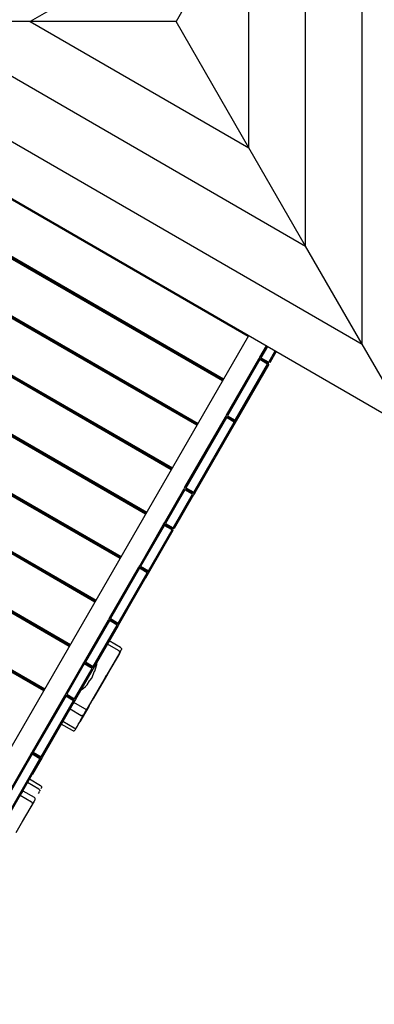
# Model space of a CAD drawing. Units: millimetres. Extents: x -35453 to -14453, y 0 to 29700.
# Drawn here: x -19683 to -18736, y 11669 to 14299 of the extents above; entities that cross this region are included whole.
import ezdxf

# ---------------------------------------------------------------- set-up
doc = ezdxf.new("R2010")
doc.units = ezdxf.units.MM
doc.header["$LTSCALE"] = 100

msp = doc.modelspace()

# ---------------------------------------------------------------- linework, layer by layer
at = {"color": 0}
for p, q in [((-18768.2, 13433), (-18768.2, 15155.7)), ((-18919.4, 13694.8), (-18919.4, 14893.9)), ((-19070.6, 14632), (-19655.5, 14294.3)), ((-19070.6, 14632), (-19265.6, 14294.3)), ((-19070.6, 13956.7), (-19070.6, 14632)), ((-20524, 14294.3), (-18636.3, 13204.5)), ((-20260.2, 14294.3), (-18768.2, 13433)), ((-19655.5, 14294.3), (-19957.8, 14294.3)), ((-19957.8, 14294.3), (-18919.4, 13694.8)), ((-19655.5, 14294.3), (-19070.6, 13956.7)), ((-19265.6, 14294.3), (-19655.5, 14294.3)), ((-19070.6, 13956.7), (-19265.6, 14294.3)), ((-19072.8, 13453.2), (-20090.4, 14040.7)), ((-18919.4, 13694.8), (-19070.6, 13956.7)), ((-19141.3, 13334.5), (-20158.9, 13922)), ((-19139.8, 13337.1), (-20157.4, 13924.6)), ((-20155.9, 13927.2), (-19138.3, 13339.7)), ((-20224.4, 13808.6), (-19206.8, 13221.1)), ((-19209.8, 13215.9), (-20227.4, 13803.4)), ((-19208.3, 13218.5), (-20225.9, 13806)), ((-19278.3, 13097.3), (-20295.9, 13684.8)), ((-19276.8, 13099.8), (-20294.4, 13687.3)), ((-20292.9, 13689.9), (-19275.3, 13102.4)), ((-18768.2, 13433), (-18919.4, 13694.8)), ((-20361.4, 13571.3), (-19343.8, 12983.8)), ((-19346.8, 12978.6), (-20364.4, 13566.1)), ((-19345.3, 12981.2), (-20362.9, 13568.7)), ((-19415.3, 12860), (-20432.9, 13447.5)), ((-19413.8, 12862.6), (-20431.4, 13450.1)), ((-20429.9, 13452.7), (-19412.3, 12865.2)), ((-20383.3, 11183.3), (-19071.4, 13455.6)), ((-19041.2, 13398), (-19023.7, 13428.1)), ((-19021.1, 13426.6), (-19038.5, 13396.5)), ((-19017.7, 13384.5), (-19000.4, 13414.6)), ((-18997.8, 13413.1), (-19015.2, 13383)), ((-18636.3, 13204.5), (-18768.2, 13433)), ((-19130.6, 13243), (-19044.2, 13392.8)), ((-19041.5, 13391.3), (-19128, 13241.6)), ((-19044.2, 13392.8), (-19044.9, 13391.5)), ((-19041.9, 13396.7), (-19044.2, 13392.8)), ((-19044.2, 13392.8), (-19042.8, 13395.1)), ((-19044.2, 13392.8), (-19040.1, 13393.9)), ((-19041.9, 13396.7), (-19041.2, 13398)), ((-19020.7, 13379.3), (-19041.5, 13391.3)), ((-19040.1, 13393.9), (-19019.3, 13381.9)), ((-19038.5, 13396.5), (-19017.7, 13384.5)), ((-19107.2, 13229.6), (-19020.7, 13379.3)), ((-19018.2, 13377.8), (-19104.7, 13228)), ((-19042.8, 13335.2), (-19018.2, 13377.8)), ((-19019.3, 13381.9), (-19018.2, 13377.8)), ((-19480.8, 12746.5), (-20498.4, 13334)), ((-20496.9, 13336.6), (-19479.3, 12749.1)), ((-19130.4, 13183.4), (-19042.8, 13335.2)), ((-19482.3, 12743.9), (-20499.9, 13331.4)), ((-19241.6, 13050.7), (-19133.6, 13237.8)), ((-19131, 13236.4), (-19239.1, 13049.1)), ((-19133.6, 13237.8), (-19134.4, 13236.5)), ((-19131.4, 13241.6), (-19133.6, 13237.8)), ((-19133.6, 13237.8), (-19132.4, 13240)), ((-19133.6, 13237.8), (-19129.5, 13238.9)), ((-19131.4, 13241.6), (-19130.6, 13243)), ((-19110.2, 13224.4), (-19131, 13236.4)), ((-19104.7, 13228), (-19130.4, 13183.4)), ((-19129.5, 13238.9), (-19108.8, 13226.9)), ((-19128, 13241.6), (-19107.2, 13229.6)), ((-19550.8, 12625.3), (-20568.4, 13212.8)), ((-20566.9, 13215.4), (-19549.3, 12627.9)), ((-20565.4, 13218), (-19547.8, 12630.5)), ((-19218.3, 13037.1), (-19110.2, 13224.4)), ((-19107.7, 13222.8), (-19215.7, 13035.7)), ((-19108.8, 13226.9), (-19107.7, 13222.8)), ((-20635.4, 13096.7), (-19617.8, 12509.2)), ((-20633.9, 13099.3), (-19616.3, 12511.8)), ((-19619.3, 12506.6), (-20636.9, 13094.1)), ((-19215.7, 13035.7), (-19187.1, 13085.1)), ((-19296.7, 12955.4), (-19244.6, 13045.5)), ((-19242.1, 13043.9), (-19294.1, 12953.9)), ((-19244.6, 13045.5), (-19243.8, 13047)), ((-19241.6, 13050.7), (-19243.8, 13047)), ((-19242.7, 13048.9), (-19241.6, 13050.7)), ((-19221.3, 13031.9), (-19242.1, 13043.9)), ((-19240.8, 13052.2), (-19241.6, 13050.7)), ((-19240.6, 13046.6), (-19241.6, 13050.7)), ((-19240.6, 13046.6), (-19219.8, 13034.6)), ((-19239.1, 13049.1), (-19218.3, 13037.1)), ((-19273.3, 12941.9), (-19221.3, 13031.9)), ((-19218.7, 13030.5), (-19270.7, 12940.4)), ((-19215.7, 13035.7), (-19219.8, 13034.6)), ((-19215.7, 13035.7), (-19218.7, 13030.5)), ((-19362.7, 12841), (-19299.7, 12950.2)), ((-19297.1, 12948.7), (-19360.1, 12839.5)), ((-19299.7, 12950.2), (-19296.7, 12955.4)), ((-19299.7, 12950.2), (-19295.6, 12951.3)), ((-19276.3, 12936.7), (-19297.1, 12948.7)), ((-19295.6, 12951.3), (-19296.7, 12955.4)), ((-19295.6, 12951.3), (-19274.8, 12939.3)), ((-19294.1, 12953.9), (-19273.3, 12941.9)), ((-19270.7, 12940.4), (-19274.8, 12939.3)), ((-19274.8, 12939.3), (-19273.7, 12935.2)), ((-19347.2, 12807.9), (-19273.7, 12935.2)), ((-19339.3, 12827.5), (-19276.3, 12936.7)), ((-19273.7, 12935.2), (-19336.8, 12826)), ((-19443.4, 12701.3), (-19365.7, 12835.8)), ((-19363.1, 12834.3), (-19440.8, 12699.7)), ((-19365.7, 12835.8), (-19366.1, 12835.2)), ((-19363.1, 12840.4), (-19365.7, 12835.8)), ((-19365.7, 12835.8), (-19361.7, 12836.9)), ((-19363.1, 12840.4), (-19362.7, 12841)), ((-19342.3, 12822.3), (-19363.1, 12834.3)), ((-19361.7, 12836.9), (-19340.9, 12824.9)), ((-19360.1, 12839.5), (-19339.3, 12827.5)), ((-19420, 12687.7), (-19342.3, 12822.3)), ((-19339.8, 12820.8), (-19417.4, 12686.3)), ((-19336.8, 12826), (-19347.2, 12807.9)), ((-19340.9, 12824.9), (-19339.8, 12820.8)), ((-19392.2, 12730), (-19350.2, 12802.8)), ((-19417.4, 12686.3), (-19392.2, 12730)), ((-19395.2, 12724.8), (-19420.4, 12681.1)), ((-19510.3, 12585.4), (-19446.4, 12696.1)), ((-19443.8, 12694.5), (-19507.8, 12583.8)), ((-19487, 12571.8), (-19423, 12682.5)), ((-19420.4, 12681.1), (-19484.3, 12570.4)), ((-19446.4, 12696.1), (-19445.6, 12697.4)), ((-19443.4, 12701.3), (-19445.6, 12697.4)), ((-19444.7, 12699.1), (-19443.4, 12701.3)), ((-19423, 12682.5), (-19443.8, 12694.5)), ((-19442.3, 12697.2), (-19443.4, 12701.3)), ((-19442.3, 12697.2), (-19421.5, 12685.2)), ((-19440.8, 12699.7), (-19420, 12687.7)), ((-19417.4, 12686.3), (-19421.5, 12685.2)), ((-19418.9, 12614.1), (-19449, 12631.5)), ((-19413.9, 12622.7), (-19444.1, 12640.1)), ((-19415.8, 12609.4), (-19452.9, 12545.2)), ((-19417, 12606.8), (-19448.8, 12551.7)), ((-19417.9, 12613.3), (-19418.9, 12614.1)), ((-19417.9, 12613.3), (-19417.1, 12612.2)), ((-19417.1, 12607.2), (-19417.2, 12606.9)), ((-19417.1, 12612.2), (-19416.6, 12611)), ((-19417.1, 12607.2), (-19416.6, 12608.4)), ((-19416.3, 12608.1), (-19417, 12606.8)), ((-19416.6, 12611), (-19416.4, 12609.7)), ((-19416.4, 12609.7), (-19416.6, 12608.4)), ((-19415.8, 12608.9), (-19416.3, 12608.1)), ((-19414.8, 12611.2), (-19415.8, 12609.4)), ((-19415.4, 12609.6), (-19415.8, 12608.9)), ((-19415.2, 12610), (-19415.4, 12609.6)), ((-19414.6, 12611.3), (-19415.1, 12610.1)), ((-19414.2, 12612.3), (-19414.8, 12611.2)), ((-19414.6, 12611.3), (-19414.5, 12611.6)), ((-19413.6, 12613.3), (-19414.2, 12612.3)), ((-19412.9, 12621.9), (-19413.9, 12622.7)), ((-19413.1, 12614.2), (-19413.6, 12613.3)), ((-19412.6, 12614.9), (-19413.1, 12614.2)), ((-19412.9, 12621.9), (-19412.1, 12620.9)), ((-19412.1, 12620.9), (-19411.6, 12619.7)), ((-19412.1, 12615.9), (-19411.6, 12617.1)), ((-19411.6, 12619.7), (-19411.4, 12618.4)), ((-19411.4, 12618.4), (-19411.6, 12617.1)), ((-19560.2, 12499), (-19513.3, 12580.2)), ((-19510.8, 12578.6), (-19557.5, 12497.6)), ((-19513.3, 12580.2), (-19512.6, 12581.5)), ((-19510.3, 12585.4), (-19512.6, 12581.5)), ((-19511.6, 12583.1), (-19510.3, 12585.4)), ((-19490, 12566.6), (-19510.8, 12578.6)), ((-19509.2, 12581.3), (-19510.3, 12585.4)), ((-19509.2, 12581.3), (-19488.4, 12569.3)), ((-19507.8, 12583.8), (-19487, 12571.8)), ((-19484.3, 12570.4), (-19488.4, 12569.3)), ((-19483.8, 12571.4), (-19487.3, 12565.2)), ((-19482.9, 12559.6), (-19477.8, 12574.8)), ((-19477.8, 12574.8), (-19477.1, 12577.3)), ((-19477.1, 12577.3), (-19476.8, 12583.5)), ((-19536.7, 12485.6), (-19490, 12566.6)), ((-19487.3, 12565.2), (-19534.2, 12484)), ((-19490.7, 12541), (-19483.3, 12559)), ((-19452.9, 12545.2), (-19489.6, 12481.8)), ((-19449, 12551.5), (-19486.1, 12487.3)), ((-19483.3, 12559), (-19482.9, 12559.6)), ((-19454, 12542.8), (-19451.3, 12547.5)), ((-19453.5, 12543.6), (-19453, 12544.8)), ((-19453, 12545.1), (-19453, 12544.8)), ((-19451.3, 12547.5), (-19451.2, 12547.7)), ((-19451.2, 12547.7), (-19450.7, 12548.9)), ((-19450.2, 12549.4), (-19450.7, 12548.5)), ((-19450.6, 12549.2), (-19450.7, 12548.9)), ((-19449.6, 12550.5), (-19450.2, 12549.4)), ((-19448.8, 12551.7), (-19449.6, 12550.5)), ((-19447.9, 12553.3), (-19449, 12551.5)), ((-19445.3, 12557.9), (-19445.5, 12557.6)), ((-19514.1, 12513.2), (-19507.6, 12518.2)), ((-19507.6, 12518.2), (-19503, 12522.5)), ((-19503, 12522.5), (-19496.6, 12533.4)), ((-19496.6, 12533.4), (-19495.8, 12534.2)), ((-19495.8, 12534.2), (-19490.7, 12541)), ((-19474, 12508.2), (-19457.7, 12536.5)), ((-19457.7, 12536.5), (-19455.8, 12539.6)), ((-19455.8, 12539.6), (-19454.4, 12542)), ((-19454.4, 12542), (-19453.6, 12543.5)), ((-19453.6, 12543.5), (-19453.5, 12543.6)), ((-19649.6, 12344.1), (-19563.2, 12493.8)), ((-19560.5, 12492.4), (-19647, 12342.6)), ((-19560.9, 12497.8), (-19563.2, 12493.8)), ((-19563.2, 12493.8), (-19561.8, 12496.2)), ((-19563.2, 12493.8), (-19559.1, 12494.9)), ((-19560.9, 12497.8), (-19560.2, 12499)), ((-19539.7, 12480.4), (-19560.5, 12492.4)), ((-19559.1, 12494.9), (-19538.3, 12482.9)), ((-19557.5, 12497.6), (-19536.7, 12485.6)), ((-19520, 12508.6), (-19519.1, 12509.2)), ((-19519.1, 12509.2), (-19514.1, 12513.2)), ((-19490, 12480.5), (-19474, 12508.2)), ((-19468.6, 12517.5), (-19471.9, 12511.8)), ((-19626.2, 12330.6), (-19539.7, 12480.4)), ((-19537.2, 12478.8), (-19623.7, 12329.1)), ((-19543.8, 12467.5), (-19537.2, 12478.8)), ((-19539, 12475.6), (-19540.8, 12472.7)), ((-19509, 12458.3), (-19539, 12475.6)), ((-19538.3, 12482.9), (-19537.2, 12478.8)), ((-19534.2, 12484), (-19537.5, 12478.3)), ((-19505.9, 12453.1), (-19490, 12480.5)), ((-19498.7, 12465.4), (-19499, 12465.1)), ((-19499, 12465.1), (-19499, 12464.9)), ((-19498.4, 12466), (-19498.7, 12465.4)), ((-19497.9, 12466.8), (-19498.4, 12466)), ((-19497.4, 12467.7), (-19497.9, 12466.8)), ((-19496.2, 12470.4), (-19497.5, 12468.1)), ((-19494.5, 12473.4), (-19496.5, 12469.9)), ((-19548.9, 12458.6), (-19518.9, 12441.2)), ((-19499, 12464.9), (-19522.8, 12423.9)), ((-19520.6, 12427.6), (-19505.9, 12453.1)), ((-19518.9, 12441.2), (-19517.7, 12440.7)), ((-19516.4, 12440.6), (-19517.7, 12440.7)), ((-19515.1, 12440.7), (-19516.4, 12440.6)), ((-19513.9, 12441.2), (-19515.1, 12440.7)), ((-19512.8, 12442), (-19513.9, 12441.2)), ((-19512.8, 12442), (-19512, 12443.1)), ((-19512, 12443.2), (-19511.8, 12443.5)), ((-19512, 12443.1), (-19512, 12443.2)), ((-19511.8, 12443.5), (-19511.5, 12444)), ((-19511.5, 12444), (-19511.1, 12444.7)), ((-19511.1, 12444.7), (-19510.6, 12445.5)), ((-19510.6, 12445.5), (-19510.1, 12446.4)), ((-19510.1, 12446.4), (-19509.4, 12447.6)), ((-19509.4, 12447.6), (-19502.3, 12459.9)), ((-19507.8, 12457.8), (-19509, 12458.3)), ((-19507.8, 12457.8), (-19506.5, 12457.6)), ((-19506.5, 12457.6), (-19505.2, 12457.8)), ((-19505.2, 12457.8), (-19504, 12458.3)), ((-19504, 12458.3), (-19502.9, 12459.1)), ((-19502.1, 12460.1), (-19502.9, 12459.1)), ((-19500.3, 12463.3), (-19501.6, 12461)), ((-19542.1, 12400.4), (-19572.4, 12417.9)), ((-19568.1, 12425.3), (-19537.8, 12407.8)), ((-19531, 12409.6), (-19529.2, 12412.7)), ((-19529.2, 12412.7), (-19526.9, 12416.7)), ((-19526.9, 12416.7), (-19524, 12421.8)), ((-19524, 12421.8), (-19520.6, 12427.6)), ((-19540.9, 12399.9), (-19542.1, 12400.4)), ((-19540.9, 12399.9), (-19539.6, 12399.7)), ((-19539.6, 12399.7), (-19538.3, 12399.9)), ((-19538.3, 12399.9), (-19537.1, 12400.4)), ((-19536.6, 12407.3), (-19537.8, 12407.8)), ((-19537.1, 12400.4), (-19536.1, 12401.2)), ((-19536.6, 12407.3), (-19535.3, 12407.1)), ((-19535.3, 12402.2), (-19536.1, 12401.2)), ((-19535.3, 12407.1), (-19534, 12407.3)), ((-19534.8, 12403.1), (-19535.3, 12402.2)), ((-19533.4, 12405.4), (-19534.8, 12403.1)), ((-19534, 12407.3), (-19532.8, 12407.8)), ((-19530.6, 12410.2), (-19533.4, 12405.4)), ((-19532.8, 12407.8), (-19531.8, 12408.6)), ((-19531, 12409.6), (-19531.8, 12408.6)), ((-19760.6, 12151.8), (-19652.6, 12338.9)), ((-19650, 12337.4), (-19758.1, 12150.2)), ((-19650.4, 12342.7), (-19652.6, 12338.9)), ((-19652.6, 12338.9), (-19651.4, 12341)), ((-19652.6, 12338.9), (-19648.5, 12340)), ((-19650.4, 12342.7), (-19649.6, 12344.1)), ((-19629.2, 12325.4), (-19650, 12337.4)), ((-19648.5, 12340), (-19627.8, 12328)), ((-19647, 12342.6), (-19626.2, 12330.6)), ((-19737.3, 12138.2), (-19629.2, 12325.4)), ((-19626.7, 12323.9), (-19734.7, 12136.8)), ((-19652.4, 12279.3), (-19626.7, 12323.9)), ((-19623.7, 12329.1), (-19649.4, 12284.5)), ((-19627.8, 12328), (-19626.7, 12323.9)), ((-19632.4, 12244.3), (-19662.5, 12261.8)), ((-19657.5, 12270.4), (-19652.4, 12279.3)), ((-19627.4, 12253), (-19657.5, 12270.4)), ((-19675.1, 12239.7), (-19682, 12227.8)), ((-19674.9, 12240), (-19675.1, 12239.7)), ((-19674.9, 12240), (-19644.7, 12222.5)), ((-19631.3, 12236.3), (-19633.6, 12232.2)), ((-19631.3, 12243.5), (-19632.4, 12244.3)), ((-19631.3, 12243.5), (-19630.5, 12242.5)), ((-19630.6, 12237.5), (-19630.1, 12238.7)), ((-19630.5, 12242.5), (-19630, 12241.3)), ((-19629.9, 12240), (-19630.1, 12238.7)), ((-19630, 12241.3), (-19629.9, 12240)), ((-19626.3, 12252.2), (-19627.4, 12253)), ((-19626.3, 12252.2), (-19625.5, 12251.1)), ((-19625.6, 12246), (-19625.8, 12245.7)), ((-19625.6, 12246.1), (-19625.1, 12247.3)), ((-19625.6, 12246.1), (-19625.6, 12246)), ((-19625.5, 12251.1), (-19625, 12249.9)), ((-19624.9, 12248.6), (-19625.1, 12247.3)), ((-19625, 12249.9), (-19624.9, 12248.6)), ((-19682.1, 12227.9), (-19651.9, 12210.4)), ((-19644.7, 12212.3), (-19676.6, 12157.3)), ((-19651.9, 12210.4), (-19650.9, 12209.6)), ((-19650.1, 12208.6), (-19650.9, 12209.6)), ((-19649.6, 12207.4), (-19650.1, 12208.6)), ((-19649.6, 12204.8), (-19650.1, 12203.6)), ((-19649.5, 12206.1), (-19649.6, 12207.4)), ((-19649.6, 12204.8), (-19649.5, 12206.1)), ((-19644.7, 12222.5), (-19643.6, 12221.7)), ((-19644, 12213.6), (-19644.7, 12212.3)), ((-19643.5, 12214.4), (-19644, 12213.6)), ((-19642.8, 12220.6), (-19643.6, 12221.7)), ((-19643.1, 12215.1), (-19643.5, 12214.4)), ((-19642.9, 12215.5), (-19643.1, 12215.1)), ((-19642.8, 12215.6), (-19642.9, 12215.5)), ((-19642.3, 12219.4), (-19642.8, 12220.6)), ((-19642.3, 12216.8), (-19642.8, 12215.6)), ((-19642.2, 12218.1), (-19642.3, 12219.4)), ((-19642.3, 12216.8), (-19642.2, 12218.1)), ((-19653.5, 12197.7), (-19654.6, 12195.9)), ((-19679.5, 12152.2), (-19693.7, 12127.7)), ((-19679, 12153.1), (-19679.5, 12152.2)), ((-19678.5, 12154), (-19679, 12153.1)), ((-19677.9, 12155), (-19678.5, 12154)), ((-19677.3, 12156), (-19677.9, 12155)), ((-19676.6, 12157.3), (-19677.3, 12156))]:
    msp.add_line(p, q, dxfattribs=at)

doc.saveas('drawing.dxf')
